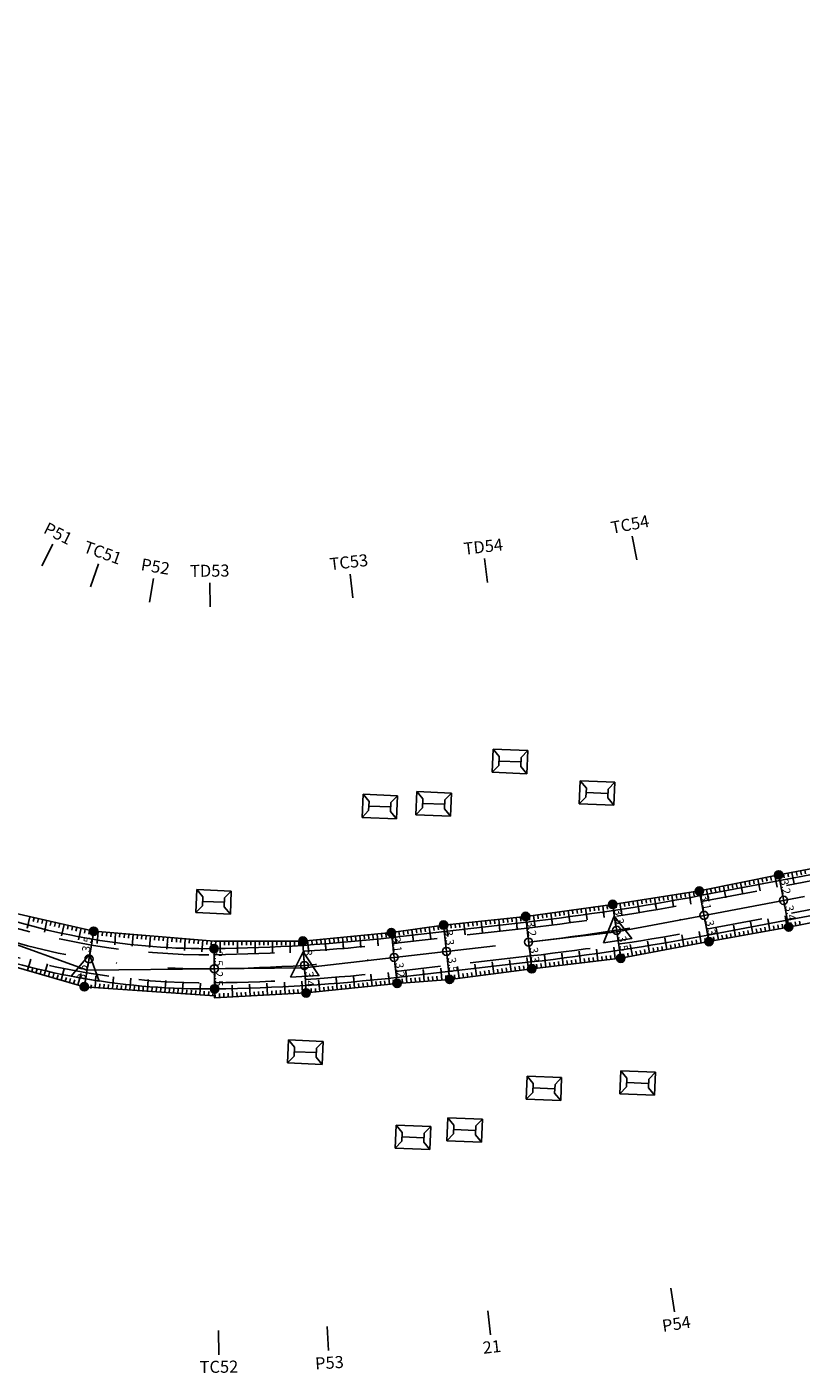
# Model space of a CAD drawing. Units: inches. Extents: x -7992 to 23015, y 3467 to 5057.
# Drawn here: x 15165 to 15261, y 3467 to 3635 of the extents above; entities that cross this region are included whole.
import ezdxf
from ezdxf.enums import TextEntityAlignment as Align

# ---------------------------------------------------------------- set-up
doc = ezdxf.new("R2010")
doc.units = ezdxf.units.IN
doc.header["$MEASUREMENT"] = 0
doc.linetypes.add('DASHDOT', pattern=[25.4, 12.7, -6.35, 0, -6.35])
doc.linetypes.add('HIDDEN', pattern=[0.375, 0.25, -0.125])
for name, color, linetype in [('ENTCOC', 6, 'Continuous'), ('ENTPLINETUYEN', 1, 'DASHDOT'), ('ENTSIEUCAOPHU', 3, 'Continuous'), ('KH_DINH', 3, 'Continuous'), ('KY_HIEU_DIA_VAT', 7, 'Continuous'), ('MEPTLP', 7, 'Continuous'), ('MEPTLT', 7, 'Continuous'), ('TALUY', 8, 'Continuous'), ('TENCOCTUYEN', 1, 'Continuous'), ('TEXTCAODOCOC', 3, 'Continuous')]:
    doc.layers.add(name, color=color, linetype=linetype)
doc.styles.add('KT@@', font='arial.ttf')
doc.styles.add('TIEUDE', font='vnromanc.shx')
doc.dimstyles.new('binhdo', dxfattribs={"dimscale": 0.5, "dimtxt": 2, "dimasz": 1.5, "dimexe": 1, "dimexo": 1, "dimgap": 0.1, "dimtad": 1, "dimdec": 1, "dimdsep": 46, "dimtxsty": 'KT@@', "dimcen": 2.5, "dimclrd": 8, "dimclre": 8, "dimclrt": 7, "dimadec": 0, "dimazin": 0, "dimtfac": 1, "dimtdec": 1, "dimtix": 1, "dimtmove": 1, "dimatfit": 0, "dimfxl": 0, "dimtolj": 1, "dimtzin": 0, "dimarcsym": 0})

# ---------------------------------------------------------------- blocks, each defined once
blk = doc.blocks.new('KH_DINH')
at = {"layer": 'KH_DINH'}
blk.add_lwpolyline([(1.08, -1.83), (1.09, 1.71), (-1.99, -0.04)], close=True, dxfattribs=at)
at = {"layer": 'KH_DINH', "const_width": 0.1}
blk.add_lwpolyline([(-0.05, 0, 1), (0.05, 0, 1)], format="xyb", close=True, dxfattribs=at)
blk = doc.blocks.new('gfgfgf')
at = {"layer": 'KY_HIEU_DIA_VAT', "color": 6}
for p, q in [((3995597.21, 237495.6), (3995597.2, 237491.3)), ((3995597.21, 237495.6), (3995598.09, 237494.81)), ((3995600.08, 237495.6), (3995597.21, 237495.6)), ((3995598.09, 237494.81), (3995599.2, 237494.81)), ((3995598.64, 237492.09), (3995598.64, 237494.81)), ((3995600.08, 237495.6), (3995599.2, 237494.81)), ((3995600.07, 237491.29), (3995600.08, 237495.6)), ((3995597.2, 237491.3), (3995598.08, 237492.09)), ((3995597.2, 237491.3), (3995600.07, 237491.29)), ((3995598.08, 237492.09), (3995599.19, 237492.08)), ((3995600.07, 237491.29), (3995599.19, 237492.08))]:
    blk.add_line(p, q, dxfattribs=at)
blk = doc.blocks.new('tlp')
at = {"layer": 'TALUY'}
for p, q in [((0, 0), (0, 1.47)), ((0, 1.47), (0, 0.87)), ((0.54, 0), (0.54, 0.5)), ((1.09, 0), (1.09, 0.5)), ((1.63, 0), (1.63, 0.5))]:
    blk.add_line(p, q, dxfattribs=at)
blk = doc.blocks.new('tlt')
at = {"layer": 'TALUY'}
for p, q in [((0, 0), (0, -1.47)), ((0.54, 0), (0.54, -0.5)), ((1.09, 0), (1.09, -0.5)), ((1.63, 0), (1.63, -0.5)), ((0, -1.47), (0, -0.87))]:
    blk.add_line(p, q, dxfattribs=at)
blk = doc.blocks.new('cocmoc')
blk.add_hatch(color=1).paths.add_polyline_path([(-0.52, 0, 1), (0.52, 0, 1)])
blk.add_circle((0, 0), 0.517)
blk = doc.blocks.new('*D2097')
at = {"layer": 'DEFPOINTS', "color": 0}
for p in [(15173.28, 3522.19), (15173.28, 3522.19), (15172.7, 3518.74)]:
    blk.add_point(p, dxfattribs=at)
at = {"layer": 'MEPTLP', "color": 8, "lineweight": -2}
blk.add_line((15172.82, 3519.48), (15173.16, 3521.45), dxfattribs=at)
at = {"layer": 'MEPTLP', "color": 8}
for points in [[(15173.03, 3521.47), (15173.28, 3521.43), (15173.28, 3522.19)], [(15172.7, 3519.5), (15172.94, 3519.46), (15172.7, 3518.74)]]:
    blk.add_solid(points, dxfattribs=at)
at = {"layer": 'MEPTLP', "color": 7, "insert": (15172.44, 3520.56), "char_height": 1, "attachment_point": 5, "rotation": 80.3986, "style": 'KT@@'}
blk.add_mtext('\\A1;3.5', dxfattribs=at)
blk = doc.blocks.new('*D2098')
at = {"layer": 'DEFPOINTS', "color": 0}
for p in [(15172.7, 3518.74), (15172.11, 3515.28), (15172.11, 3515.28)]:
    blk.add_point(p, dxfattribs=at)
at = {"layer": 'MEPTLP', "color": 8, "lineweight": -2}
blk.add_line((15172.57, 3518), (15172.24, 3516.02), dxfattribs=at)
at = {"layer": 'MEPTLP', "color": 8}
for points in [[(15172.45, 3518.02), (15172.69, 3517.98), (15172.7, 3518.74)], [(15172.11, 3516.04), (15172.36, 3516), (15172.11, 3515.28)]]:
    blk.add_solid(points, dxfattribs=at)
at = {"layer": 'MEPTLP', "color": 7, "insert": (15171.85, 3517.1), "char_height": 1, "attachment_point": 5, "rotation": 80.3986, "style": 'KT@@'}
blk.add_mtext('\\A1;3.5', dxfattribs=at)
blk = doc.blocks.new('*D2099')
at = {"layer": 'DEFPOINTS', "color": 0}
for p in [(15188.25, 3520.02), (15188.25, 3520.02), (15188.28, 3517.52)]:
    blk.add_point(p, dxfattribs=at)
at = {"layer": 'MEPTLP', "color": 8, "lineweight": -2}
blk.add_line((15188.27, 3518.27), (15188.26, 3519.27), dxfattribs=at)
at = {"layer": 'MEPTLP', "color": 8}
for points in [[(15188.38, 3519.27), (15188.13, 3519.27), (15188.25, 3520.02)], [(15188.39, 3518.27), (15188.14, 3518.27), (15188.28, 3517.52)]]:
    blk.add_solid(points, dxfattribs=at)
at = {"layer": 'MEPTLP', "color": 7, "insert": (15188.82, 3518.78), "char_height": 1, "attachment_point": 5, "rotation": 270.6583, "style": 'KT@@'}
blk.add_mtext('\\A1;2.5', dxfattribs=at)
blk = doc.blocks.new('*D2100')
at = {"layer": 'DEFPOINTS', "color": 0}
for p in [(15188.28, 3517.52), (15188.31, 3515.02), (15188.31, 3515.02)]:
    blk.add_point(p, dxfattribs=at)
at = {"layer": 'MEPTLP', "color": 8, "lineweight": -2}
blk.add_line((15188.29, 3516.77), (15188.3, 3515.77), dxfattribs=at)
at = {"layer": 'MEPTLP', "color": 8}
for points in [[(15188.41, 3516.77), (15188.16, 3516.77), (15188.28, 3517.52)], [(15188.42, 3515.77), (15188.17, 3515.77), (15188.31, 3515.02)]]:
    blk.add_solid(points, dxfattribs=at)
at = {"layer": 'MEPTLP', "color": 7, "insert": (15188.85, 3516.28), "char_height": 1, "attachment_point": 5, "rotation": 270.6583, "style": 'KT@@'}
blk.add_mtext('\\A1;2.5', dxfattribs=at)
blk = doc.blocks.new('*D2101')
at = {"layer": 'DEFPOINTS', "color": 0}
for p in [(15188.25, 3520.02), (15188.25, 3520.02), (15188.28, 3517.52)]:
    blk.add_point(p, dxfattribs=at)
at = {"layer": 'MEPTLP', "color": 8, "lineweight": -2}
blk.add_line((15188.27, 3518.27), (15188.26, 3519.27), dxfattribs=at)
at = {"layer": 'MEPTLP', "color": 8}
for points in [[(15188.38, 3519.27), (15188.13, 3519.27), (15188.25, 3520.02)], [(15188.39, 3518.27), (15188.14, 3518.27), (15188.28, 3517.52)]]:
    blk.add_solid(points, dxfattribs=at)
at = {"layer": 'MEPTLP', "color": 7, "insert": (15188.82, 3518.78), "char_height": 1, "attachment_point": 5, "rotation": 270.6583, "style": 'KT@@'}
blk.add_mtext('\\A1;2.5', dxfattribs=at)
blk = doc.blocks.new('*D2102')
at = {"layer": 'DEFPOINTS', "color": 0}
for p in [(15188.28, 3517.52), (15188.31, 3515.02), (15188.31, 3515.02)]:
    blk.add_point(p, dxfattribs=at)
at = {"layer": 'MEPTLP', "color": 8, "lineweight": -2}
blk.add_line((15188.29, 3516.77), (15188.3, 3515.77), dxfattribs=at)
at = {"layer": 'MEPTLP', "color": 8}
for points in [[(15188.41, 3516.77), (15188.16, 3516.77), (15188.28, 3517.52)], [(15188.42, 3515.77), (15188.17, 3515.77), (15188.31, 3515.02)]]:
    blk.add_solid(points, dxfattribs=at)
at = {"layer": 'MEPTLP', "color": 7, "insert": (15188.85, 3516.28), "char_height": 1, "attachment_point": 5, "rotation": 270.6583, "style": 'KT@@'}
blk.add_mtext('\\A1;2.5', dxfattribs=at)
blk = doc.blocks.new('*D2103')
at = {"layer": 'DEFPOINTS', "color": 0}
for p in [(15199.29, 3520.97), (15199.29, 3520.97), (15199.48, 3517.94)]:
    blk.add_point(p, dxfattribs=at)
at = {"layer": 'MEPTLP', "color": 8, "lineweight": -2}
blk.add_line((15199.43, 3518.68), (15199.34, 3520.22), dxfattribs=at)
at = {"layer": 'MEPTLP', "color": 8}
for points in [[(15199.46, 3520.23), (15199.21, 3520.21), (15199.29, 3520.97)], [(15199.56, 3518.69), (15199.31, 3518.68), (15199.48, 3517.94)]]:
    blk.add_solid(points, dxfattribs=at)
at = {"layer": 'MEPTLP', "color": 7, "insert": (15199.94, 3519.49), "char_height": 1, "attachment_point": 5, "rotation": 273.6014, "style": 'KT@@'}
blk.add_mtext('\\A1;3', dxfattribs=at)
blk = doc.blocks.new('*D2104')
at = {"layer": 'DEFPOINTS', "color": 0}
for p in [(15199.48, 3517.94), (15199.69, 3514.51), (15199.69, 3514.51)]:
    blk.add_point(p, dxfattribs=at)
at = {"layer": 'MEPTLP', "color": 8, "lineweight": -2}
blk.add_line((15199.53, 3517.19), (15199.65, 3515.26), dxfattribs=at)
at = {"layer": 'MEPTLP', "color": 8}
for points in [[(15199.65, 3517.19), (15199.4, 3517.18), (15199.48, 3517.94)], [(15199.77, 3515.27), (15199.52, 3515.25), (15199.69, 3514.51)]]:
    blk.add_solid(points, dxfattribs=at)
at = {"layer": 'MEPTLP', "color": 7, "insert": (15200.15, 3516.26), "char_height": 1, "attachment_point": 5, "rotation": 273.6014, "style": 'KT@@'}
blk.add_mtext('\\A1;3.4', dxfattribs=at)
blk = doc.blocks.new('*D2105')
at = {"layer": 'DEFPOINTS', "color": 0}
for p in [(15210.29, 3522.01), (15210.29, 3522.01), (15210.64, 3518.93)]:
    blk.add_point(p, dxfattribs=at)
at = {"layer": 'MEPTLP', "color": 8, "lineweight": -2}
for p, q in [((15209.79, 3521.95), (15209.79, 3521.95)), ((15210.56, 3519.67), (15210.38, 3521.26)), ((15210.15, 3518.87), (15210.15, 3518.87))]:
    blk.add_line(p, q, dxfattribs=at)
at = {"layer": 'MEPTLP', "color": 8}
for points in [[(15210.5, 3521.27), (15210.25, 3521.25), (15210.29, 3522.01)], [(15210.68, 3519.69), (15210.43, 3519.66), (15210.64, 3518.93)]]:
    blk.add_solid(points, dxfattribs=at)
at = {"layer": 'MEPTLP', "color": 7, "insert": (15211.02, 3520.53), "char_height": 1, "attachment_point": 5, "rotation": 276.5444, "style": 'KT@@'}
blk.add_mtext('\\A1;3.1', dxfattribs=at)
blk = doc.blocks.new('*D2106')
at = {"layer": 'DEFPOINTS', "color": 0}
for p in [(15210.64, 3518.93), (15211.01, 3515.7), (15211.01, 3515.7)]:
    blk.add_point(p, dxfattribs=at)
at = {"layer": 'MEPTLP', "color": 8, "lineweight": -2}
for p, q in [((15210.73, 3518.18), (15210.93, 3516.44)), ((15211.14, 3518.98), (15211.14, 3518.98)), ((15211.51, 3515.75), (15211.51, 3515.75))]:
    blk.add_line(p, q, dxfattribs=at)
at = {"layer": 'MEPTLP', "color": 8}
for points in [[(15210.85, 3518.2), (15210.61, 3518.17), (15210.64, 3518.93)], [(15211.05, 3516.46), (15210.8, 3516.43), (15211.01, 3515.7)]]:
    blk.add_solid(points, dxfattribs=at)
at = {"layer": 'MEPTLP', "color": 7, "insert": (15211.39, 3517.38), "char_height": 1, "attachment_point": 5, "rotation": 276.5444, "style": 'KT@@'}
blk.add_mtext('\\A1;3.2', dxfattribs=at)
blk = doc.blocks.new('*D2107')
at = {"layer": 'DEFPOINTS', "color": 0}
for p in [(15216.78, 3522.95), (15216.78, 3522.95), (15217.15, 3519.67)]:
    blk.add_point(p, dxfattribs=at)
at = {"layer": 'MEPTLP', "color": 8, "lineweight": -2}
blk.add_line((15217.07, 3520.42), (15216.86, 3522.21), dxfattribs=at)
at = {"layer": 'MEPTLP', "color": 8}
for points in [[(15216.98, 3522.22), (15216.74, 3522.19), (15216.78, 3522.95)], [(15217.19, 3520.43), (15216.94, 3520.4), (15217.15, 3519.67)]]:
    blk.add_solid(points, dxfattribs=at)
at = {"layer": 'MEPTLP', "color": 7, "insert": (15217.52, 3521.38), "char_height": 1, "attachment_point": 5, "rotation": 276.5444, "style": 'KT@@'}
blk.add_mtext('\\A1;3.3', dxfattribs=at)
blk = doc.blocks.new('*D2108')
at = {"layer": 'DEFPOINTS', "color": 0}
for p in [(15217.15, 3519.67), (15217.55, 3516.2), (15217.55, 3516.2)]:
    blk.add_point(p, dxfattribs=at)
at = {"layer": 'MEPTLP', "color": 8, "lineweight": -2}
blk.add_line((15217.24, 3518.93), (15217.46, 3516.95), dxfattribs=at)
at = {"layer": 'MEPTLP', "color": 8}
for points in [[(15217.36, 3518.94), (15217.11, 3518.91), (15217.15, 3519.67)], [(15217.59, 3516.96), (15217.34, 3516.93), (15217.55, 3516.2)]]:
    blk.add_solid(points, dxfattribs=at)
at = {"layer": 'MEPTLP', "color": 7, "insert": (15217.91, 3518), "char_height": 1, "attachment_point": 5, "rotation": 276.5444, "style": 'KT@@'}
blk.add_mtext('\\A1;3.5', dxfattribs=at)
blk = doc.blocks.new('*D2109')
at = {"layer": 'DEFPOINTS', "color": 0}
for p in [(15227, 3524.02), (15227, 3524.02), (15227.36, 3520.84)]:
    blk.add_point(p, dxfattribs=at)
at = {"layer": 'MEPTLP', "color": 8, "lineweight": -2}
for p, q in [((15227.5, 3524.08), (15227.5, 3524.08)), ((15227.28, 3521.59), (15227.09, 3523.27)), ((15227.86, 3520.9), (15227.86, 3520.9))]:
    blk.add_line(p, q, dxfattribs=at)
at = {"layer": 'MEPTLP', "color": 8}
for points in [[(15227.21, 3523.29), (15226.96, 3523.26), (15227, 3524.02)], [(15227.4, 3521.6), (15227.15, 3521.58), (15227.36, 3520.84)]]:
    blk.add_solid(points, dxfattribs=at)
at = {"layer": 'MEPTLP', "color": 7, "insert": (15227.74, 3522.5), "char_height": 1, "attachment_point": 5, "rotation": 276.5445, "style": 'KT@@'}
blk.add_mtext('\\A1;3.2', dxfattribs=at)
blk = doc.blocks.new('*D2110')
at = {"layer": 'DEFPOINTS', "color": 0}
for p in [(15227.36, 3520.84), (15227.75, 3517.52), (15227.75, 3517.52)]:
    blk.add_point(p, dxfattribs=at)
at = {"layer": 'MEPTLP', "color": 8, "lineweight": -2}
for p, q in [((15226.87, 3520.79), (15226.87, 3520.79)), ((15227.45, 3520.1), (15227.66, 3518.27)), ((15227.25, 3517.46), (15227.25, 3517.46))]:
    blk.add_line(p, q, dxfattribs=at)
at = {"layer": 'MEPTLP', "color": 8}
for points in [[(15227.57, 3520.11), (15227.33, 3520.09), (15227.36, 3520.84)], [(15227.78, 3518.28), (15227.54, 3518.25), (15227.75, 3517.52)]]:
    blk.add_solid(points, dxfattribs=at)
at = {"layer": 'MEPTLP', "color": 7, "insert": (15228.11, 3519.25), "char_height": 1, "attachment_point": 5, "rotation": 276.5445, "style": 'KT@@'}
blk.add_mtext('\\A1;3.3', dxfattribs=at)
blk = doc.blocks.new('*D2111')
at = {"layer": 'DEFPOINTS', "color": 0}
for p in [(15237.81, 3525.52), (15237.81, 3525.52), (15238.3, 3522.3)]:
    blk.add_point(p, dxfattribs=at)
at = {"layer": 'MEPTLP', "color": 8, "lineweight": -2}
blk.add_line((15238.18, 3523.04), (15237.92, 3524.78), dxfattribs=at)
at = {"layer": 'MEPTLP', "color": 8}
for points in [[(15238.04, 3524.8), (15237.8, 3524.76), (15237.81, 3525.52)], [(15238.31, 3523.06), (15238.06, 3523.02), (15238.3, 3522.3)]]:
    blk.add_solid(points, dxfattribs=at)
at = {"layer": 'MEPTLP', "color": 7, "insert": (15238.61, 3523.99), "char_height": 1, "attachment_point": 5, "rotation": 278.6333, "style": 'KT@@'}
blk.add_mtext('\\A1;3.3', dxfattribs=at)
blk = doc.blocks.new('*D2112')
at = {"layer": 'DEFPOINTS', "color": 0}
for p in [(15238.3, 3522.3), (15238.82, 3518.83), (15238.82, 3518.83)]:
    blk.add_point(p, dxfattribs=at)
at = {"layer": 'MEPTLP', "color": 8, "lineweight": -2}
blk.add_line((15238.41, 3521.56), (15238.71, 3519.57), dxfattribs=at)
at = {"layer": 'MEPTLP', "color": 8}
for points in [[(15238.53, 3521.58), (15238.29, 3521.54), (15238.3, 3522.3)], [(15238.83, 3519.59), (15238.59, 3519.55), (15238.82, 3518.83)]]:
    blk.add_solid(points, dxfattribs=at)
at = {"layer": 'MEPTLP', "color": 7, "insert": (15239.12, 3520.65), "char_height": 1, "attachment_point": 5, "rotation": 278.6333, "style": 'KT@@'}
blk.add_mtext('\\A1;3.5', dxfattribs=at)
blk = doc.blocks.new('*D2113')
at = {"layer": 'DEFPOINTS', "color": 0}
for p in [(15248.59, 3527.19), (15248.59, 3527.19), (15249.17, 3524.16)]:
    blk.add_point(p, dxfattribs=at)
at = {"layer": 'MEPTLP', "color": 8, "lineweight": -2}
for p, q in [((15248.1, 3527.1), (15248.1, 3527.1)), ((15249.03, 3524.89), (15248.73, 3526.46)), ((15248.68, 3524.06), (15248.68, 3524.06))]:
    blk.add_line(p, q, dxfattribs=at)
at = {"layer": 'MEPTLP', "color": 8}
for points in [[(15248.86, 3526.48), (15248.61, 3526.43), (15248.59, 3527.19)], [(15249.15, 3524.92), (15248.91, 3524.87), (15249.17, 3524.16)]]:
    blk.add_solid(points, dxfattribs=at)
at = {"layer": 'MEPTLP', "color": 7, "insert": (15249.43, 3525.78), "char_height": 1, "attachment_point": 5, "rotation": 280.7222, "style": 'KT@@'}
blk.add_mtext('\\A1;3.1', dxfattribs=at)
blk = doc.blocks.new('*D2114')
at = {"layer": 'DEFPOINTS', "color": 0}
for p in [(15249.17, 3524.16), (15249.79, 3520.9), (15249.79, 3520.9)]:
    blk.add_point(p, dxfattribs=at)
at = {"layer": 'MEPTLP', "color": 8, "lineweight": -2}
for p, q in [((15249.66, 3524.25), (15249.66, 3524.25)), ((15249.31, 3523.42), (15249.65, 3521.63)), ((15250.28, 3520.99), (15250.28, 3520.99))]:
    blk.add_line(p, q, dxfattribs=at)
at = {"layer": 'MEPTLP', "color": 8}
for points in [[(15249.43, 3523.44), (15249.19, 3523.4), (15249.17, 3524.16)], [(15249.77, 3521.66), (15249.52, 3521.61), (15249.79, 3520.9)]]:
    blk.add_solid(points, dxfattribs=at)
at = {"layer": 'MEPTLP', "color": 7, "insert": (15250.03, 3522.63), "char_height": 1, "attachment_point": 5, "rotation": 280.7222, "style": 'KT@@'}
blk.add_mtext('\\A1;3.3', dxfattribs=at)
blk = doc.blocks.new('*D2115')
at = {"layer": 'DEFPOINTS', "color": 0}
for p in [(15258.46, 3529.2), (15258.46, 3529.2), (15259.06, 3526.03)]:
    blk.add_point(p, dxfattribs=at)
at = {"layer": 'MEPTLP', "color": 8, "lineweight": -2}
blk.add_line((15258.92, 3526.77), (15258.6, 3528.47), dxfattribs=at)
at = {"layer": 'MEPTLP', "color": 8}
for points in [[(15258.73, 3528.49), (15258.48, 3528.44), (15258.46, 3529.2)], [(15259.05, 3526.79), (15258.8, 3526.74), (15259.06, 3526.03)]]:
    blk.add_solid(points, dxfattribs=at)
at = {"layer": 'MEPTLP', "color": 7, "insert": (15259.31, 3527.72), "char_height": 1, "attachment_point": 5, "rotation": 280.7222, "style": 'KT@@'}
blk.add_mtext('\\A1;3.2', dxfattribs=at)
blk = doc.blocks.new('*D2116')
at = {"layer": 'DEFPOINTS', "color": 0}
for p in [(15259.06, 3526.03), (15259.69, 3522.71), (15259.69, 3522.71)]:
    blk.add_point(p, dxfattribs=at)
at = {"layer": 'MEPTLP', "color": 8, "lineweight": -2}
blk.add_line((15259.2, 3525.29), (15259.55, 3523.44), dxfattribs=at)
at = {"layer": 'MEPTLP', "color": 8}
for points in [[(15259.33, 3525.32), (15259.08, 3525.27), (15259.06, 3526.03)], [(15259.68, 3523.47), (15259.43, 3523.42), (15259.69, 3522.71)]]:
    blk.add_solid(points, dxfattribs=at)
at = {"layer": 'MEPTLP', "color": 7, "insert": (15259.93, 3524.47), "char_height": 1, "attachment_point": 5, "rotation": 280.7222, "style": 'KT@@'}
blk.add_mtext('\\A1;3.4', dxfattribs=at)

msp = doc.modelspace()

# ---------------------------------------------------------------- linework, layer by layer
at = {"color": 3, "linetype": 'HIDDEN', "ltscale": 30}
for points in [[(15592.39, 3633.93), (15495.01, 3607.81, 0.082483), (15463.08, 3593.29), (15424.73, 3567.55, -0.029243), (15406.79, 3556.97), (15403.47, 3555.27, -0.080568), (15380.99, 3547.98), (15308.41, 3536.81, 0.008606), (15288.89, 3533.46), (15248.84, 3525.87, -0.018231), (15227.16, 3522.58), (15210.44, 3520.66, -0.025689), (15188.26, 3519.27, -0.089773), (15158.18, 3524.36, -0.059362), (15137.31, 3534.83), (15094.32, 3563.23, 0.062501), (15071.43, 3574.54), (15058.64, 3578.98, 0.038137), (15028.53, 3586.92), (14999.56, 3592.25, 0.035892)], [(15593.32, 3630.55), (15495.92, 3604.43, 0.082483), (15465.03, 3590.39), (15426.68, 3564.64, -0.029243), (15408.39, 3553.86), (15405.07, 3552.15, -0.080568), (15381.52, 3544.52), (15308.94, 3533.35, 0.008606), (15289.54, 3530.02), (15249.5, 3522.44, -0.018231), (15227.56, 3519.11), (15210.84, 3517.19, -0.025689), (15188.3, 3515.77, -0.089773), (15156.99, 3521.07, -0.059362), (15135.38, 3531.91), (15092.39, 3560.31, 0.062501), (15070.28, 3571.24), (15057.49, 3575.68, 0.038137), (15027.9, 3583.48), (14998.93, 3588.8, 0.035892)]]:
    msp.add_lwpolyline(points, format="xyb", dxfattribs=at)
at = {"layer": 'ENTCOC'}
for p, q in [((15258.88, 3527.01), (15259.25, 3525.05)), ((15248.98, 3525.14), (15249.36, 3523.17)), ((15238.15, 3523.29), (15238.45, 3521.31)), ((15227.25, 3521.84), (15227.48, 3519.85)), ((15172.86, 3519.72), (15172.53, 3517.75)), ((15210.53, 3519.92), (15210.76, 3517.93)), ((15217.04, 3520.67), (15217.27, 3518.68)), ((15188.27, 3518.52), (15188.29, 3516.52)), ((15188.27, 3518.52), (15188.29, 3516.52)), ((15199.42, 3518.93), (15199.54, 3516.94))]:
    msp.add_line(p, q, dxfattribs=at)
at = {"layer": 'ENTPLINETUYEN', "color": 5, "linetype": 'ByBlock'}
for points in [[(14999.69, 3592.98), (15028.67, 3587.66, -0.038137), (15058.89, 3579.69), (15071.68, 3575.25, -0.062501), (15094.73, 3563.86), (15137.72, 3535.46, 0.059362), (15158.43, 3525.06, 0.089773), (15188.25, 3520.02, 0.025689), (15210.36, 3521.41), (15227.08, 3523.33, 0.018231), (15248.7, 3526.61), (15288.75, 3534.19, -0.008606), (15308.29, 3537.55), (15380.88, 3548.72, 0.080568), (15403.13, 3555.93), (15406.45, 3557.64, 0.029243), (15424.31, 3568.17), (15462.66, 3593.92, -0.082483), (15494.82, 3608.53), (15592.19, 3634.65)], [(14998.79, 3588.07), (15027.77, 3582.74, -0.038137), (15057.25, 3574.97), (15070.04, 3570.53, -0.062501), (15091.98, 3559.69), (15134.96, 3531.29, 0.059362), (15156.73, 3520.36, 0.089773), (15188.31, 3515.02, 0.025689), (15210.93, 3516.44), (15227.65, 3518.36, 0.018231), (15249.63, 3521.7), (15289.68, 3529.28, -0.008606), (15309.05, 3532.61), (15381.64, 3543.78, 0.080568), (15405.42, 3551.49), (15408.73, 3553.19, 0.029243), (15427.1, 3564.02), (15465.45, 3589.76, -0.082483), (15496.11, 3603.7), (15593.52, 3629.83)]]:
    msp.add_lwpolyline(points, format="xyb", dxfattribs=at)
at = {"layer": 'ENTPLINETUYEN'}
for points in [[(15249.17, 3524.16), (15289.22, 3531.74, -0.008606)], [(15227.36, 3520.84, 0.018231), (15249.17, 3524.16)], [(15157.58, 3522.71, 0.089773), (15188.28, 3517.52)], [(15210.64, 3518.93), (15227.36, 3520.84, 0.018231)], [(15188.28, 3517.52, 0.025689), (15210.64, 3518.93)], [(15188.28, 3517.52), (15188.28, 3517.52, 0.025689)]]:
    msp.add_lwpolyline(points, format="xyb", dxfattribs=at)
at = {"layer": 'ENTSIEUCAOPHU'}
for p, q in [((15249.17, 3524.16), (15238.33, 3522.1)), ((15157.58, 3522.71), (15172.46, 3517.34)), ((15227.36, 3520.84), (15238.33, 3522.1)), ((15188.28, 3517.52), (15172.46, 3517.34)), ((15188.28, 3517.52), (15199.5, 3517.65)), ((15210.64, 3518.93), (15199.5, 3517.65))]:
    msp.add_line(p, q, dxfattribs=at)
at = {"layer": 'MEPTLP'}
msp.add_lwpolyline([(15160.86, 3518.52), (15172.11, 3515.28), (15188.32, 3514.16), (15188.32, 3513.9), (15199.69, 3514.51), (15211.01, 3515.7), (15217.55, 3516.2), (15227.75, 3517.52), (15238.82, 3518.83), (15249.79, 3520.9), (15259.69, 3522.71), (15276.64, 3526.02)], dxfattribs=at)
at = {"layer": 'MEPTLT'}
for points in [[(15162.71, 3524.59), (15173.28, 3522.19), (15188.24, 3520.97), (15199.29, 3520.97), (15210.29, 3522.01), (15216.78, 3522.95), (15227, 3524.02), (15237.81, 3525.52), (15248.59, 3527.19), (15258.46, 3529.2), (15275.43, 3532.4)], [(15188.24, 3520.97), (15188.24, 3520.97)]]:
    msp.add_lwpolyline(points, dxfattribs=at)
at = {"layer": 'TENCOCTUYEN'}
for p, q in [((15240.8, 3568.37), (15240.24, 3571.32)), ((15166.83, 3567.63), (15168.18, 3570.31)), ((15172.87, 3565.03), (15173.89, 3567.86)), ((15222.24, 3565.55), (15221.89, 3568.53)), ((15180.2, 3563.11), (15180.7, 3566.06)), ((15205.52, 3563.63), (15205.17, 3566.61)), ((15187.76, 3562.52), (15187.73, 3565.52)), ((15245.05, 3477.81), (15245.5, 3474.84)), ((15222.28, 3474.97), (15222.62, 3471.99)), ((15188.8, 3472.52), (15188.83, 3469.52)), ((15202.31, 3473.02), (15202.49, 3470.03))]:
    msp.add_line(p, q, dxfattribs=at)
at = {"layer": 'TEXTCAODOCOC'}
for centre in [(15259.06, 3526.03), (15249.17, 3524.16), (15238.3, 3522.3), (15227.36, 3520.84), (15172.7, 3518.74), (15210.64, 3518.93), (15217.15, 3519.67), (15188.28, 3517.52), (15188.28, 3517.52), (15199.48, 3517.94)]:
    msp.add_circle(centre, 0.5, dxfattribs=at)
for p in [(15259.06, 3526.03), (15249.17, 3524.16), (15227.36, 3520.84), (15238.3, 3522.3), (15217.15, 3519.67), (15172.7, 3518.74), (15188.28, 3517.52), (15188.28, 3517.52), (15199.48, 3517.94), (15210.64, 3518.93)]:
    msp.add_point(p, dxfattribs=at)

# ---------------------------------------------------------------- block references
for name, p, rotation in [('gfgfgf', (-62383.48, 4005441.42, 504), 267.7094055201658), ('gfgfgf', (-62372.65, 4005437.49), 267.7094055201658), ('gfgfgf', (-62399.67, 4005435.81, 503), 267.7094055201658), ('gfgfgf', (-62392.97, 4005436.14), 267.7094055201658), ('gfgfgf', (-62420.35, 4005423.96), 267.7094055201658), ('KH_DINH', (15238.33, 3522.1), 278.6333332674022), ('KH_DINH', (15172.46, 3517.34), 260.3986110566555), ('KH_DINH', (15199.5, 3517.65), 273.6013888286966), ('gfgfgf', (-62408.94, 4005405.26), 267.7094055201658), ('gfgfgf', (-62379.27, 4005400.76), 267.7094055201658), ('gfgfgf', (-62367.61, 4005401.43), 267.7094055201658), ('gfgfgf', (-62389.12, 4005395.59), 267.7094055201658), ('gfgfgf', (-62395.55, 4005394.68), 267.7094055201658)]:
    msp.add_blockref(name, p, dxfattribs=dict(rotation=rotation))
at = {"layer": 'MEPTLP'}
for p in [(15258.46, 3529.2), (15248.59, 3527.19), (15237.81, 3525.52), (15227, 3524.02), (15173.28, 3522.19), (15210.29, 3522.01), (15216.78, 3522.95), (15259.69, 3522.71), (15199.29, 3520.97), (15249.79, 3520.9), (15188.25, 3520.02), (15188.25, 3520.02), (15238.82, 3518.83), (15227.75, 3517.52), (15172.11, 3515.28), (15211.01, 3515.7), (15217.55, 3516.2), (15188.31, 3515.02), (15188.31, 3515.02), (15199.69, 3514.51)]:
    msp.add_blockref('cocmoc', p, dxfattribs=at)
at = {"layer": 'TALUY', "color": 3}
for name, p, rotation in [('tlt', (15257.98, 3529.1), 11.50937636691275), ('tlt', (15260.11, 3529.51), 10.66268440053675), ('tlt', (15249.46, 3527.37), 11.50937644824258), ('tlt', (15251.59, 3527.8), 11.50937644824258), ('tlt', (15253.72, 3528.24), 11.50937644824258), ('tlt', (15255.85, 3528.67), 11.50937646903751), ('tlt', (15238.72, 3525.66), 8.819701238230323), ('tlt', (15240.87, 3526), 8.819701325238746), ('tlt', (15243.02, 3526.33), 8.819701238230323), ('tlt', (15245.17, 3526.66), 8.819701325238746), ('tlt', (15247.32, 3527), 8.819701238230323), ('tlt', (15225.8, 3523.89), 5.957411464369202), ('tlt', (15227.96, 3524.15), 7.911833176199168), ('tlt', (15230.11, 3524.45), 7.911833176199168), ('tlt', (15232.27, 3524.75), 7.911833072970815), ('tlt', (15234.42, 3525.05), 7.911833072970815), ('tlt', (15236.57, 3525.35), 7.911833072970815), ('tlp', (15259.51, 3522.67), 10.36175442735741), ('tlt', (15165.35, 3523.99), 347.227906402498), ('tlt', (15167.47, 3523.51), 347.227906402498), ('tlt', (15169.59, 3523.03), 347.227906402498), ('tlt', (15171.71, 3522.55), 347.2279065041398), ('tlt', (15212.85, 3522.38), 8.298393105822276), ('tlt', (15215, 3522.69), 8.298393223993449), ('tlt', (15217.15, 3522.99), 5.95741145355225), ('tlt', (15219.31, 3523.22), 5.957411464369202), ('tlt', (15221.48, 3523.44), 5.95741145355225), ('tlt', (15223.64, 3523.67), 5.957411464369202), ('tlp', (15248.82, 3520.71), 10.65971646361875), ('tlp', (15250.96, 3521.11), 10.3617543060913), ('tlp', (15253.1, 3521.5), 10.36175442735741), ('tlp', (15255.23, 3521.89), 10.36175442735741), ('tlp', (15257.37, 3522.28), 10.36175432483665), ('tlt', (15173.84, 3522.14), 355.3258958020253), ('tlt', (15176.01, 3521.97), 355.3258957935326), ('tlt', (15178.17, 3521.79), 355.3258957935326), ('tlt', (15180.34, 3521.61), 355.3258958974064), ('tlt', (15182.51, 3521.43), 355.3258958974064), ('tlt', (15184.67, 3521.26), 355.3258959058992), ('tlt', (15186.84, 3521.08), 355.3258957935326), ('tlt', (15189.01, 3520.97), 0.02296455234392913), ('tlt', (15191.18, 3520.97), 0.02296455234392913), ('tlt', (15193.36, 3520.97), 0.02296455238570141), ('tlt', (15195.53, 3520.97), 0.02296455234392913), ('tlt', (15197.71, 3520.97), 0.02296455234392913), ('tlt', (15199.88, 3521.03), 5.371719128619837), ('tlt', (15202.04, 3521.23), 5.371719128619837), ('tlt', (15204.21, 3521.43), 5.371719128619837), ('tlt', (15206.37, 3521.64), 5.371719222625758), ('tlt', (15208.53, 3521.84), 5.37171911886305), ('tlt', (15210.7, 3522.06), 8.298393208951484), ('tlp', (15240.27, 3519.11), 10.65971646361875), ('tlp', (15242.41, 3519.51), 10.65971644434051), ('tlp', (15244.55, 3519.91), 10.65971646361875), ('tlp', (15246.68, 3520.31), 10.65971644434051), ('tlp', (15227.34, 3517.47), 7.370812513562604), ('tlp', (15229.5, 3517.73), 6.745474085228798), ('tlp', (15231.65, 3517.98), 6.745474188727775), ('tlp', (15233.81, 3518.24), 6.745474085228798), ('tlp', (15235.97, 3518.49), 6.745474188727775), ('tlp', (15238.13, 3518.75), 6.745474085228798), ('tlp', (15165.05, 3517.31), 343.9240421131179), ('tlp', (15167.14, 3516.71), 343.9240420842581), ('tlp', (15169.22, 3516.11), 343.9240421131179), ('tlp', (15212.22, 3515.79), 4.419354881002832), ('tlp', (15214.38, 3515.96), 4.419354984913378), ('tlp', (15216.55, 3516.13), 4.419354881002832), ('tlp', (15218.71, 3516.35), 7.370812513562604), ('tlp', (15220.87, 3516.63), 7.370812513562604), ('tlp', (15223.02, 3516.91), 7.370812513562604), ('tlp', (15225.18, 3517.19), 7.370812513562604), ('tlp', (15171.31, 3515.51), 343.9240421131179), ('tlp', (15173.45, 3515.18), 356.0383793188718), ('tlp', (15175.62, 3515.03), 356.0383793188718), ('tlp', (15177.79, 3514.88), 356.0383794300436), ('tlp', (15179.96, 3514.73), 356.0383793188718), ('tlp', (15182.13, 3514.58), 356.0383793188718), ('tlp', (15184.3, 3514.43), 356.0383794300436), ('tlp', (15186.46, 3514.28), 356.0383793188718), ('tlp', (15192.73, 3514.14), 3.052829930423901), ('tlp', (15194.9, 3514.25), 3.052830034496412), ('tlp', (15197.07, 3514.37), 3.052829930423901), ('tlp', (15199.24, 3514.49), 3.052830034496412), ('tlp', (15201.4, 3514.69), 5.987041859418231), ('tlp', (15203.57, 3514.92), 5.987041755766284), ('tlp', (15205.73, 3515.14), 5.987041859418231), ('tlp', (15207.89, 3515.37), 5.987041859418231), ('tlp', (15210.05, 3515.6), 5.987041848547672), ('tlp', (15188.39, 3513.91), 3.052829935974338), ('tlp', (15190.56, 3514.02), 3.052830034496412)]:
    msp.add_blockref(name, p, dxfattribs=dict(at, rotation=rotation))

# ---------------------------------------------------------------- texts
at = {"layer": 'TENCOCTUYEN', "style": 'TIEUDE'}
for s, rotation, p in [('P51', 333.3444, (15168.85, 3571.65)), ('TC54', 10.7222, (15239.96, 3572.79)), ('TD54', 6.5445, (15221.72, 3570.02)), ('TC51', 340.1389, (15174.4, 3569.27)), ('P52', 350.3986, (15180.95, 3567.54)), ('TD53', 0.6583, (15187.71, 3567.02)), ('TC53', 6.5444, (15205, 3568.1)), ('P54', 8.6333, (15245.73, 3473.36)), ('21', 6.5444, (15222.79, 3470.5)), ('TC52', 0.6583, (15188.85, 3468.02)), ('P53', 3.6014, (15202.59, 3468.53))]:
    msp.add_text(s, height=1.5, rotation=rotation, dxfattribs=at).set_placement(p, align=Align.MIDDLE_CENTER)

# ---------------------------------------------------------------- dimensions: what is measured, and where the dimension line sits
at = {"layer": 'MEPTLP'}
for p1, p2, picture, middle in [((15259.06, 3526.03), (15258.46, 3529.2), '*D2115', (15259.31, 3527.72)), ((15249.17, 3524.16), (15248.59, 3527.19), '*D2113', (15249.43, 3525.78)), ((15259.06, 3526.03), (15259.69, 3522.71), '*D2116', (15259.93, 3524.47)), ((15227.36, 3520.84), (15227, 3524.02), '*D2109', (15227.74, 3522.5)), ((15238.3, 3522.3), (15237.81, 3525.52), '*D2111', (15238.61, 3523.99)), ((15249.17, 3524.16), (15249.79, 3520.9), '*D2114', (15250.03, 3522.63)), ((15217.15, 3519.67), (15216.78, 3522.95), '*D2107', (15217.52, 3521.38)), ((15172.7, 3518.74), (15173.28, 3522.19), '*D2097', (15172.44, 3520.56)), ((15199.48, 3517.94), (15199.29, 3520.97), '*D2103', (15199.94, 3519.49)), ((15210.64, 3518.93), (15210.29, 3522.01), '*D2105', (15211.02, 3520.53)), ((15227.36, 3520.84), (15227.75, 3517.52), '*D2110', (15228.11, 3519.25)), ((15238.3, 3522.3), (15238.82, 3518.83), '*D2112', (15239.12, 3520.65)), ((15188.28, 3517.52), (15188.25, 3520.02), '*D2099', (15188.82, 3518.78)), ((15188.28, 3517.52), (15188.25, 3520.02), '*D2101', (15188.82, 3518.78)), ((15217.15, 3519.67), (15217.55, 3516.2), '*D2108', (15217.91, 3518)), ((15172.7, 3518.74), (15172.11, 3515.28), '*D2098', (15171.85, 3517.1)), ((15188.28, 3517.52), (15188.31, 3515.02), '*D2100', (15188.85, 3516.28)), ((15188.28, 3517.52), (15188.31, 3515.02), '*D2102', (15188.85, 3516.28)), ((15199.48, 3517.94), (15199.69, 3514.51), '*D2104', (15200.15, 3516.26)), ((15210.6441, 3518.9263), (15211.0144, 3515.6978), '*D2106', (15211.3865, 3517.376))]:
    dim = msp.add_aligned_dim(p1=p1, p2=p2, distance=0, dimstyle='binhdo', dxfattribs=at)
    dim.commit()
    dim.dimension.update_dxf_attribs({"geometry": picture, "text_midpoint": middle})

doc.saveas('drawing.dxf')
